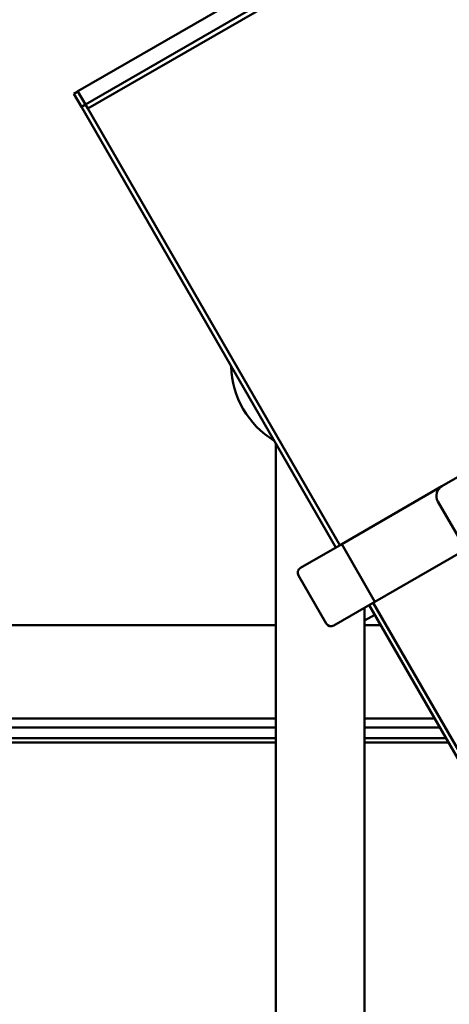
# Model space of a CAD drawing. Units: inches. Extents: x 89 to 226, y 49 to 233.
# Drawn here: x 138 to 147, y 199 to 222 of the extents above; entities that cross this region are included whole.
import ezdxf

# ---------------------------------------------------------------- set-up
doc = ezdxf.new("R2010")
doc.units = ezdxf.units.IN
doc.header["$LTSCALE"] = 14.285714
doc.header["$MEASUREMENT"] = 0
doc.layers.add('Dimension (ANSI)', color=7, linetype='Continuous', lineweight=25)
doc.layers.add('Visible (ANSI)', color=7, linetype='Continuous', lineweight=50)
doc.styles.add('Label Text (ANSI) WTC1', font='tahoma.ttf')
doc.dimstyles.new('Default (ANSI)', dxfattribs={"dimscale": 14.285714, "dimtxt": 0.188, "dimasz": 0.25, "dimexe": 0.125, "dimexo": 0.0625, "dimgap": 0.031496, "dimtad": 0, "dimtih": 1, "dimtoh": 1, "dimrnd": 1e-08, "dimzin": 4, "dimdsep": 46, "dimtxsty": 'Label Text (ANSI) WTC1', "dimcen": 0.09, "dimdle": 0.393701, "dimclrd": 256, "dimclre": 256, "dimclrt": 256, "dimadec": 0, "dimazin": 1, "dimtfac": 1, "dimtofl": 0, "dimtmove": 0, "dimatfit": 3, "dimfxl": 1, "dimtolj": 1, "dimtzin": 4, "dimlwd": -1, "dimlwe": -1, "dimarcsym": 0})

# ---------------------------------------------------------------- blocks, each defined once
blk = doc.blocks.new('*D7')
at = {"layer": 'Defpoints', "color": 0, "transparency": 16777216}
for p in [(89.15, 231.6), (89.15, 205.243), (211.15, 205.243)]:
    blk.add_point(p, dxfattribs=at)
at = {"layer": 'Dimension (ANSI)', "transparency": 16777216}
for p, q in [((89.15, 206.136), (89.15, 233.386)), ((211.15, 206.136), (211.15, 233.386)), ((92.721, 231.6), (144.378, 231.6)), ((207.579, 231.6), (155.922, 231.6))]:
    blk.add_line(p, q, dxfattribs=at)
for points in [[(92.721, 232.195), (92.721, 231.005), (89.15, 231.6)], [(207.579, 232.195), (207.579, 231.005), (211.15, 231.6)]]:
    blk.add_solid(points, dxfattribs=at)
at = {"layer": 'Dimension (ANSI)', "transparency": 16777216, "insert": (150.15, 232.999), "char_height": 2.6857, "attachment_point": 2, "style": 'Label Text (ANSI) WTC1'}
blk.add_mtext('\\A1;122.00', dxfattribs=at)

msp = doc.modelspace()

# ---------------------------------------------------------------- linework, layer by layer
at = {"layer": 'Visible (ANSI)'}
for p, q in [((138.858, 219.915), (154.446, 228.915)), ((154.618, 228.618), (139.029, 219.618)), ((154.67, 228.528), (139.082, 219.528)), ((138.768, 219.861), (138.859, 219.913)), ((138.858, 219.914), (138.858, 219.915)), ((139.029, 219.618), (138.858, 219.914)), ((139.029, 219.618), (138.86, 219.912)), ((138.768, 219.861), (138.769, 219.86)), ((138.938, 219.566), (138.769, 219.86)), ((139.029, 219.618), (138.938, 219.566)), ((144.671, 209.636), (138.938, 219.566)), ((139.082, 219.528), (139.029, 219.618)), ((144.762, 209.689), (139.082, 219.528)), ((143.315, 211.986), (143.315, 196.338)), ((147.06, 211.016), (147.984, 211.549)), ((147.06, 211.016), (144.801, 209.711)), ((147.469, 209.808), (146.969, 210.674)), ((143.876, 209.177), (144.801, 209.711)), ((144.801, 209.711), (145.551, 208.412)), ((145.551, 208.412), (147.81, 209.717)), ((144.455, 207.924), (143.83, 209.006)), ((143.83, 209.006), (144.455, 207.924)), ((144.626, 207.878), (145.551, 208.412)), ((146.79, 206.177), (145.512, 208.39)), ((145.315, 208.276), (145.315, 208.131)), ((145.315, 207.987), (145.315, 208.131)), ((146.699, 206.124), (145.421, 208.337)), ((145.315, 207.987), (145.546, 208.121)), ((145.315, 207.987), (145.315, 195.901)), ((130.15, 207.885), (143.315, 207.885)), ((145.315, 207.885), (145.682, 207.885)), ((147.783, 204.456), (146.79, 206.177)), ((147.693, 204.403), (146.699, 206.124)), ((143.315, 205.78), (130.15, 205.78)), ((146.898, 205.78), (145.315, 205.78)), ((143.315, 205.58), (96.035, 205.58)), ((147.013, 205.58), (145.315, 205.58)), ((143.315, 205.243), (93.15, 205.243)), ((143.315, 205.34), (96.035, 205.34)), ((147.152, 205.34), (145.315, 205.34)), ((147.208, 205.243), (145.315, 205.243))]:
    msp.add_line(p, q, dxfattribs=at)
for centre, radius, start, end in [((144.315, 213.755), 2, 181.0869, 238.9131), ((147.185, 210.799), 0.25, 120, 210), ((143.938, 209.069), 0.125, 120, 210), ((143.938, 209.069), 0.125, 120, 210), ((144.563, 207.986), 0.125, 210, 300), ((144.563, 207.986), 0.125, 210, 300)]:
    msp.add_arc(centre, radius, start, end, dxfattribs=at)

# ---------------------------------------------------------------- dimensions: what is measured, and where the dimension line sits
at = {"layer": 'Dimension (ANSI)'}
dim = msp.add_linear_dim(base=(89.15, 231.6), p1=(211.15, 205.243), p2=(89.15, 205.243), angle=180, dimstyle='Default (ANSI)', override={"dimtih": 0, "dimtoh": 0, "dimdec": 2, "dimtp": 0, "dimtm": 0, "dimtdec": 2, "dimatfit": 1}, dxfattribs=at)
dim.commit()
dim.dimension.update_dxf_attribs({"geometry": '*D7', "text_midpoint": (150.15, 231.6), "dimtype": 160})

doc.saveas('drawing.dxf')
